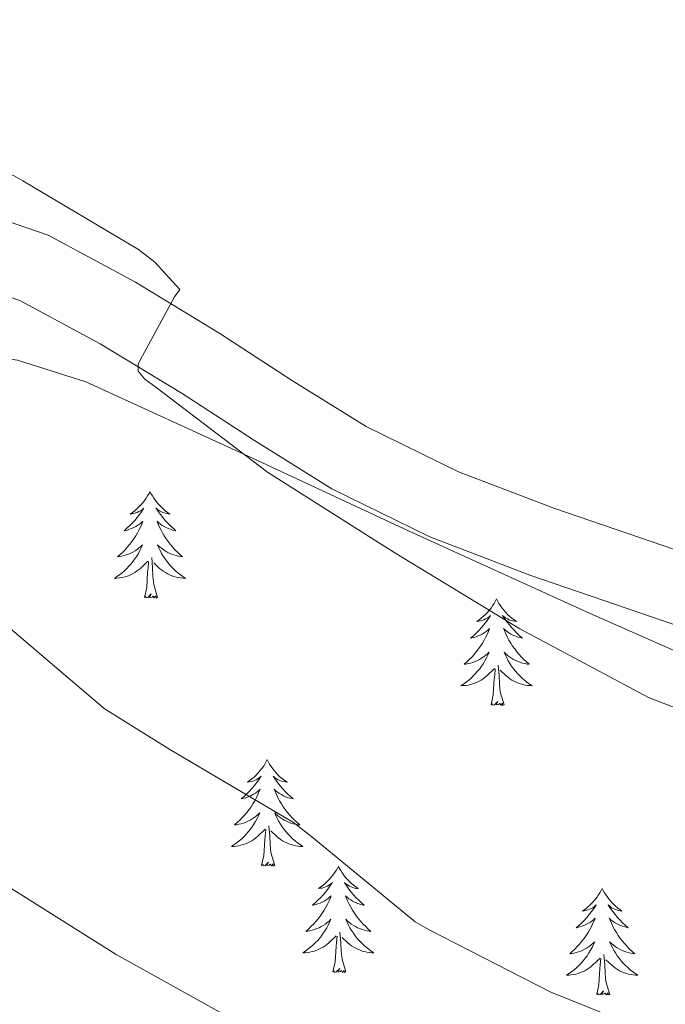
# Model space of a CAD drawing. Units: metres. Extents: x 576232 to 580721, y 4696068 to 4699089.
# Drawn here: x 577539 to 577611, y 4697809 to 4697919 of the extents above; entities that cross this region are included whole.
import ezdxf

# ---------------------------------------------------------------- set-up
doc = ezdxf.new("R2010")
doc.units = ezdxf.units.M
doc.header["$MEASUREMENT"] = 0
for name, color, linetype, lineweight in [('Level 21', 19, 'Continuous', 0), ('Level 35', 92, 'Continuous', 0), ('Level 36', 19, 'Continuous', 40), ('Level 5', 36, 'Continuous', 0), ('Level 54', 7, 'Continuous', 0)]:
    doc.layers.add(name, color=color, linetype=linetype, lineweight=lineweight)

msp = doc.modelspace()

# ---------------------------------------------------------------- linework, layer by layer
at = {"layer": 'Level 21', "color": 19, "linetype": 'Continuous', "lineweight": 0}
for points in [[(577706.18, 4697828.22, 417.26), (577676.96, 4697838.06, 417.15), (577647.74, 4697847.86, 417), (577623.26, 4697856.19, 416.75), (577598.78, 4697864.57, 416.49), (577588.09, 4697868.67, 416.43), (577577.79, 4697873.72, 416.36), (577569.54, 4697878.86, 416.3), (577561.41, 4697884.15, 416.24), (577551.98, 4697889.87, 416.09), (577542.21, 4697895.16, 415.85), (577537.41, 4697896.79, 415.6), (577532.42, 4697897.53, 415.34), (577527.33, 4697897.97, 415.28), (577522.24, 4697898.23, 415.21), (577512.32, 4697898.39, 414.84), (577502.4, 4697898.62, 414.32), (577486.37, 4697899.23, 413.26), (577470.34, 4697899.83, 412.2), (577465.02, 4697900.76, 412.08), (577459.71, 4697901.69, 411.95), (577456.81, 4697902.61, 411.88)], [(577703.49, 4697820.73, 417.26), (577674.43, 4697830.52, 417.15), (577645.2, 4697840.33, 417), (577620.69, 4697848.66, 416.75), (577596.07, 4697857.09, 416.49), (577584.91, 4697861.38, 416.43), (577573.93, 4697866.76, 416.36), (577565.27, 4697872.15, 416.3), (577557.18, 4697877.42, 416.24), (577548.02, 4697882.97, 416.09), (577539.02, 4697887.85, 415.85), (577535.54, 4697889.03, 415.6), (577531.49, 4697889.63, 415.34), (577526.78, 4697890.04, 415.28), (577521.97, 4697890.28, 415.21), (577512.16, 4697890.44, 414.84), (577502.16, 4697890.67, 414.32), (577486.07, 4697891.28, 413.26), (577470.04, 4697891.89, 412.2), (577466.7, 4697891.76, 411.5), (577463.36, 4697891.64, 410.8)]]:
    msp.add_polyline3d(points, dxfattribs=at)
at = {"layer": 'Level 35', "color": 92, "linetype": 'Continuous', "lineweight": 0, "ltscale": 0.5}
msp.add_polyline3d([(577490.18, 4697824.52, 403.23), (577490.72, 4697829.24, 404.18), (577491.9, 4697833.87, 405.19), (577494.53, 4697843.37, 407.48), (577497.54, 4697852.82, 409.54), (577501.47, 4697861.95, 410.19), (577506.05, 4697870.87, 410.37), (577507.76, 4697873.45, 410.6), (577512.02, 4697877.58, 411.07), (577524.84, 4697882.95, 411.65), (577530.64, 4697882.39, 412.74), (577538.77, 4697881.14, 413.11), (577546.43, 4697878.74, 413.45), (577564.5, 4697870.46, 414.25), (577582.59, 4697862.03, 414.92), (577602.82, 4697852.8, 415.08), (577623.17, 4697843.79, 415.11), (577634.47, 4697839.62, 415.31), (577651.86, 4697834.6, 415.69), (577669.18, 4697829.39, 415.88), (577689.38, 4697822.18, 415.88), (577709.38, 4697814.42, 415.88)], dxfattribs=at)
at = {"layer": 'Level 36', "color": 92, "linetype": 'Continuous', "lineweight": 0}
for points in [[(577553.59, 4697866.45, 0.01), (577553.48, 4697866.23, 0.01), (577553.33, 4697865.96, 0.01), (577553.16, 4697865.69, 0.01), (577552.98, 4697865.43, 0.01), (577552.78, 4697865.18, 0.01), (577552.58, 4697864.95, 0.01), (577552.36, 4697864.72, 0.01), (577552.13, 4697864.5, 0.01), (577551.89, 4697864.3, 0.01), (577551.64, 4697864.11, 0.01), (577551.38, 4697863.93, 0.01), (577551.58, 4697863.96, 0.01), (577551.78, 4697863.99, 0.01), (577551.98, 4697864.05, 0.01), (577552.17, 4697864.12, 0.01), (577552.36, 4697864.2, 0.01), (577552.54, 4697864.3, 0.01), (577552.72, 4697864.41, 0.01), (577552.92, 4697864.6, 0.01), (577552.88, 4697864.54, 0.01), (577552.65, 4697864.19, 0.01), (577552.41, 4697863.86, 0.01), (577552.15, 4697863.53, 0.01), (577551.88, 4697863.22, 0.01), (577551.6, 4697862.91, 0.01), (577551.31, 4697862.62, 0.01), (577551.01, 4697862.33, 0.01), (577550.7, 4697862.06, 0.01), (577550.82, 4697862.09, 0.01), (577551.06, 4697862.14, 0.01), (577551.31, 4697862.22, 0.01), (577551.54, 4697862.3, 0.01), (577551.77, 4697862.41, 0.01), (577552, 4697862.53, 0.01), (577552.21, 4697862.66, 0.01), (577552.42, 4697862.8, 0.01), (577552.62, 4697862.96, 0.01), (577552.8, 4697863.13, 0.01), (577552.72, 4697862.91, 0.01), (577552.56, 4697862.55, 0.01), (577552.39, 4697862.19, 0.01), (577552.2, 4697861.84, 0.01), (577552, 4697861.5, 0.01), (577551.79, 4697861.17, 0.01), (577551.56, 4697860.85, 0.01), (577551.33, 4697860.54, 0.01), (577551.08, 4697860.24, 0.01), (577550.81, 4697859.94, 0.01), (577550.54, 4697859.66, 0.01), (577550.25, 4697859.39, 0.01), (577549.95, 4697859.14, 0.01), (577550.15, 4697859.16, 0.01), (577550.42, 4697859.21, 0.01), (577550.68, 4697859.27, 0.01), (577550.94, 4697859.35, 0.01), (577551.19, 4697859.44, 0.01), (577551.44, 4697859.55, 0.01), (577551.68, 4697859.68, 0.01), (577551.92, 4697859.81, 0.01), (577552.14, 4697859.96, 0.01), (577552.36, 4697860.13, 0.01), (577552.56, 4697860.3, 0.01), (577552.76, 4697860.49, 0.01), (577552.62, 4697860.16, 0.01)], [(577553.59, 4697866.45, 0.01), (577553.7, 4697866.23, 0.01), (577553.86, 4697865.96, 0.01), (577554.03, 4697865.69, 0.01), (577554.21, 4697865.43, 0.01), (577554.4, 4697865.18, 0.01), (577554.61, 4697864.95, 0.01), (577554.83, 4697864.72, 0.01), (577555.06, 4697864.5, 0.01), (577555.3, 4697864.3, 0.01), (577555.55, 4697864.11, 0.01), (577555.81, 4697863.93, 0.01), (577555.61, 4697863.96, 0.01), (577555.41, 4697863.99, 0.01), (577555.21, 4697864.05, 0.01), (577555.01, 4697864.12, 0.01), (577554.82, 4697864.2, 0.01), (577554.64, 4697864.3, 0.01), (577554.47, 4697864.41, 0.01), (577554.26, 4697864.6, 0.01), (577554.31, 4697864.54, 0.01), (577554.54, 4697864.19, 0.01), (577554.78, 4697863.86, 0.01), (577555.04, 4697863.53, 0.01), (577555.3, 4697863.22, 0.01), (577555.58, 4697862.91, 0.01), (577555.88, 4697862.62, 0.01), (577556.18, 4697862.33, 0.01), (577556.49, 4697862.06, 0.01), (577556.37, 4697862.09, 0.01), (577556.12, 4697862.14, 0.01), (577555.88, 4697862.22, 0.01), (577555.64, 4697862.3, 0.01), (577555.41, 4697862.41, 0.01), (577555.19, 4697862.53, 0.01), (577554.97, 4697862.66, 0.01), (577554.77, 4697862.8, 0.01), (577554.57, 4697862.96, 0.01), (577554.38, 4697863.13, 0.01), (577554.47, 4697862.91, 0.01), (577554.63, 4697862.55, 0.01), (577554.8, 4697862.19, 0.01), (577554.98, 4697861.84, 0.01), (577555.18, 4697861.5, 0.01), (577555.39, 4697861.17, 0.01), (577555.62, 4697860.85, 0.01), (577555.86, 4697860.54, 0.01), (577556.11, 4697860.24, 0.01), (577556.38, 4697859.94, 0.01), (577556.65, 4697859.66, 0.01), (577556.94, 4697859.39, 0.01), (577557.23, 4697859.14, 0.01), (577557.04, 4697859.16, 0.01), (577556.77, 4697859.21, 0.01), (577556.51, 4697859.27, 0.01), (577556.25, 4697859.35, 0.01), (577555.99, 4697859.44, 0.01), (577555.75, 4697859.55, 0.01), (577555.5, 4697859.68, 0.01), (577555.27, 4697859.81, 0.01), (577555.05, 4697859.96, 0.01), (577554.83, 4697860.13, 0.01), (577554.62, 4697860.3, 0.01), (577554.43, 4697860.49, 0.01), (577554.57, 4697860.16, 0.01)], [(577552.62, 4697860.16, 0.01), (577552.46, 4697859.84, 0.01), (577552.29, 4697859.53, 0.01), (577552.11, 4697859.22, 0.01), (577551.91, 4697858.93, 0.01), (577551.7, 4697858.64, 0.01), (577551.48, 4697858.36, 0.01), (577551.24, 4697858.09, 0.01), (577551, 4697857.84, 0.01), (577550.74, 4697857.59, 0.01), (577550.47, 4697857.36, 0.01), (577550.19, 4697857.13, 0.01), (577549.9, 4697856.92, 0.01), (577549.61, 4697856.73, 0.01), (577549.88, 4697856.74, 0.01), (577550.14, 4697856.77, 0.01), (577550.4, 4697856.81, 0.01), (577550.66, 4697856.87, 0.01), (577550.92, 4697856.94, 0.01), (577551.17, 4697857.02, 0.01), (577551.41, 4697857.13, 0.01), (577551.65, 4697857.24, 0.01), (577551.88, 4697857.38, 0.01), (577552.1, 4697857.52, 0.01), (577552.31, 4697857.68, 0.01), (577552.52, 4697857.85, 0.01), (577553.36, 4697858.65, 0.01)], [(577554.57, 4697860.16, 0.01), (577554.72, 4697859.84, 0.01), (577554.89, 4697859.53, 0.01), (577555.08, 4697859.22, 0.01), (577555.27, 4697858.93, 0.01), (577555.48, 4697858.64, 0.01), (577555.71, 4697858.36, 0.01), (577555.94, 4697858.09, 0.01), (577556.19, 4697857.84, 0.01), (577556.45, 4697857.59, 0.01), (577556.72, 4697857.36, 0.01), (577556.99, 4697857.13, 0.01), (577557.28, 4697856.92, 0.01), (577557.57, 4697856.73, 0.01), (577557.31, 4697856.74, 0.01), (577557.04, 4697856.77, 0.01), (577556.78, 4697856.81, 0.01), (577556.52, 4697856.87, 0.01), (577556.27, 4697856.94, 0.01), (577556.02, 4697857.02, 0.01), (577555.78, 4697857.13, 0.01), (577555.54, 4697857.24, 0.01), (577555.31, 4697857.38, 0.01), (577555.08, 4697857.52, 0.01), (577554.87, 4697857.68, 0.01), (577554.67, 4697857.85, 0.01), (577554.01, 4697858.47, 0.01)], [(577554.44, 4697854.6, 0.01), (577554.02, 4697856.04, 0.01), (577553.92, 4697856.94, 0.01), (577553.88, 4697857.89, 0.01), (577553.78, 4697859.06, 0.01)], [(577552.97, 4697854.6, 0.01), (577553.22, 4697855.72, 0.01), (577553.33, 4697857.46, 0.01), (577553.38, 4697857.89, 0.01), (577553.44, 4697858.61, 0.01)], [(577554.44, 4697854.6, 0.01), (577554.27, 4697854.53, 0.01), (577554.25, 4697854.77, 0.01), (577554.06, 4697854.55, 0.01), (577553.94, 4697854.75, 0.01), (577553.82, 4697854.64, 0.01), (577553.55, 4697854.59, 0.01), (577553.74, 4697854.98, 0.01), (577553.36, 4697854.6, 0.01), (577553.17, 4697854.55, 0.01), (577553.13, 4697854.71, 0.01), (577552.97, 4697854.6, 0.01)], [(577592.36, 4697854.42, 0.01), (577592.25, 4697854.2, 0.01), (577592.09, 4697853.93, 0.01), (577591.92, 4697853.66, 0.01), (577591.74, 4697853.41, 0.01), (577591.55, 4697853.16, 0.01), (577591.34, 4697852.92, 0.01), (577591.12, 4697852.7, 0.01), (577590.89, 4697852.48, 0.01), (577590.65, 4697852.28, 0.01), (577590.4, 4697852.08, 0.01), (577590.14, 4697851.91, 0.01), (577590.34, 4697851.93, 0.01), (577590.54, 4697851.97, 0.01), (577590.74, 4697852.02, 0.01), (577590.94, 4697852.09, 0.01), (577591.13, 4697852.18, 0.01), (577591.31, 4697852.28, 0.01), (577591.48, 4697852.39, 0.01), (577591.69, 4697852.58, 0.01), (577591.65, 4697852.51, 0.01), (577591.42, 4697852.17, 0.01), (577591.17, 4697851.83, 0.01), (577590.92, 4697851.51, 0.01), (577590.65, 4697851.19, 0.01), (577590.37, 4697850.89, 0.01), (577590.08, 4697850.59, 0.01), (577589.77, 4697850.31, 0.01), (577589.46, 4697850.04, 0.01), (577589.58, 4697850.06, 0.01), (577589.83, 4697850.12, 0.01), (577590.07, 4697850.19, 0.01), (577590.31, 4697850.28, 0.01), (577590.54, 4697850.38, 0.01), (577590.76, 4697850.5, 0.01), (577590.98, 4697850.63, 0.01), (577591.19, 4697850.78, 0.01), (577591.38, 4697850.93, 0.01), (577591.57, 4697851.1, 0.01), (577591.48, 4697850.88, 0.01), (577591.33, 4697850.52, 0.01), (577591.16, 4697850.17, 0.01), (577590.97, 4697849.82, 0.01), (577590.77, 4697849.48, 0.01), (577590.56, 4697849.15, 0.01), (577590.33, 4697848.83, 0.01), (577590.09, 4697848.52, 0.01), (577589.84, 4697848.21, 0.01), (577589.58, 4697847.92, 0.01), (577589.3, 4697847.64, 0.01), (577589.02, 4697847.37, 0.01), (577588.72, 4697847.11, 0.01), (577588.91, 4697847.14, 0.01), (577589.18, 4697847.18, 0.01), (577589.44, 4697847.25, 0.01), (577589.7, 4697847.32, 0.01), (577589.96, 4697847.42, 0.01), (577590.21, 4697847.53, 0.01), (577590.45, 4697847.65, 0.01), (577590.68, 4697847.79, 0.01), (577590.91, 4697847.94, 0.01), (577591.12, 4697848.1, 0.01), (577591.33, 4697848.28, 0.01), (577591.52, 4697848.47, 0.01), (577591.38, 4697848.14, 0.01)], [(577592.36, 4697854.42, 0.01), (577592.47, 4697854.2, 0.01), (577592.62, 4697853.93, 0.01), (577592.79, 4697853.66, 0.01), (577592.98, 4697853.41, 0.01), (577593.17, 4697853.16, 0.01), (577593.38, 4697852.92, 0.01), (577593.6, 4697852.7, 0.01), (577593.82, 4697852.48, 0.01), (577594.06, 4697852.28, 0.01), (577594.32, 4697852.08, 0.01), (577594.58, 4697851.91, 0.01), (577594.38, 4697851.93, 0.01), (577594.17, 4697851.97, 0.01), (577593.98, 4697852.02, 0.01), (577593.78, 4697852.09, 0.01), (577593.59, 4697852.18, 0.01), (577593.41, 4697852.28, 0.01), (577593.24, 4697852.39, 0.01), (577593.03, 4697852.58, 0.01), (577593.07, 4697852.51, 0.01), (577593.3, 4697852.17, 0.01), (577593.54, 4697851.83, 0.01), (577593.8, 4697851.51, 0.01), (577594.07, 4697851.19, 0.01), (577594.35, 4697850.89, 0.01), (577594.64, 4697850.59, 0.01), (577594.94, 4697850.31, 0.01), (577595.26, 4697850.04, 0.01), (577595.13, 4697850.06, 0.01), (577594.89, 4697850.12, 0.01), (577594.64, 4697850.19, 0.01), (577594.41, 4697850.28, 0.01), (577594.18, 4697850.38, 0.01), (577593.96, 4697850.5, 0.01), (577593.74, 4697850.63, 0.01), (577593.53, 4697850.78, 0.01), (577593.34, 4697850.93, 0.01), (577593.15, 4697851.1, 0.01), (577593.24, 4697850.88, 0.01), (577593.39, 4697850.52, 0.01), (577593.56, 4697850.17, 0.01), (577593.75, 4697849.82, 0.01), (577593.95, 4697849.48, 0.01), (577594.16, 4697849.15, 0.01), (577594.39, 4697848.83, 0.01), (577594.63, 4697848.52, 0.01), (577594.88, 4697848.21, 0.01), (577595.14, 4697847.92, 0.01), (577595.42, 4697847.64, 0.01), (577595.7, 4697847.37, 0.01), (577596, 4697847.11, 0.01), (577595.8, 4697847.14, 0.01), (577595.54, 4697847.18, 0.01), (577595.27, 4697847.25, 0.01), (577595.02, 4697847.32, 0.01), (577594.76, 4697847.42, 0.01), (577594.51, 4697847.53, 0.01), (577594.27, 4697847.65, 0.01), (577594.04, 4697847.79, 0.01), (577593.81, 4697847.94, 0.01), (577593.6, 4697848.1, 0.01), (577593.39, 4697848.28, 0.01), (577593.2, 4697848.47, 0.01), (577593.34, 4697848.14, 0.01)], [(577591.38, 4697848.14, 0.01), (577591.23, 4697847.82, 0.01), (577591.06, 4697847.5, 0.01), (577590.88, 4697847.2, 0.01), (577590.68, 4697846.9, 0.01), (577590.47, 4697846.61, 0.01), (577590.24, 4697846.34, 0.01), (577590.01, 4697846.07, 0.01), (577589.76, 4697845.81, 0.01), (577589.51, 4697845.56, 0.01), (577589.24, 4697845.33, 0.01), (577588.96, 4697845.11, 0.01), (577588.67, 4697844.9, 0.01), (577588.38, 4697844.71, 0.01), (577588.64, 4697844.72, 0.01), (577588.91, 4697844.74, 0.01), (577589.17, 4697844.78, 0.01), (577589.43, 4697844.84, 0.01), (577589.68, 4697844.91, 0.01), (577589.93, 4697845, 0.01), (577590.18, 4697845.1, 0.01), (577590.42, 4697845.22, 0.01), (577590.64, 4697845.35, 0.01), (577590.87, 4697845.5, 0.01), (577591.08, 4697845.65, 0.01), (577591.28, 4697845.82, 0.01), (577592.13, 4697846.62, 0.01)], [(577593.34, 4697848.14, 0.01), (577593.49, 4697847.82, 0.01), (577593.66, 4697847.5, 0.01), (577593.84, 4697847.2, 0.01), (577594.04, 4697846.9, 0.01), (577594.25, 4697846.61, 0.01), (577594.47, 4697846.34, 0.01), (577594.71, 4697846.07, 0.01), (577594.95, 4697845.81, 0.01), (577595.21, 4697845.56, 0.01), (577595.48, 4697845.33, 0.01), (577595.76, 4697845.11, 0.01), (577596.05, 4697844.9, 0.01), (577596.34, 4697844.71, 0.01), (577596.07, 4697844.72, 0.01), (577595.81, 4697844.74, 0.01), (577595.55, 4697844.78, 0.01), (577595.29, 4697844.84, 0.01), (577595.04, 4697844.91, 0.01), (577594.78, 4697845, 0.01), (577594.54, 4697845.1, 0.01), (577594.3, 4697845.22, 0.01), (577594.07, 4697845.35, 0.01), (577593.85, 4697845.5, 0.01), (577593.64, 4697845.65, 0.01), (577593.44, 4697845.82, 0.01), (577592.78, 4697846.44, 0.01)], [(577593.21, 4697842.57, 0.01), (577592.78, 4697844.01, 0.01), (577592.69, 4697844.92, 0.01), (577592.64, 4697845.87, 0.01), (577592.54, 4697847.03, 0.01)], [(577591.74, 4697842.57, 0.01), (577591.98, 4697843.69, 0.01), (577592.1, 4697845.43, 0.01), (577592.15, 4697845.87, 0.01), (577592.21, 4697846.59, 0.01)], [(577593.21, 4697842.57, 0.01), (577593.04, 4697842.5, 0.01), (577593.02, 4697842.74, 0.01), (577592.83, 4697842.52, 0.01), (577592.71, 4697842.72, 0.01), (577592.58, 4697842.62, 0.01), (577592.32, 4697842.56, 0.01), (577592.51, 4697842.96, 0.01), (577592.13, 4697842.58, 0.01), (577591.94, 4697842.52, 0.01), (577591.9, 4697842.68, 0.01), (577591.74, 4697842.57, 0.01)], [(577566.7, 4697836.44, 0.01), (577566.59, 4697836.22, 0.01), (577566.44, 4697835.94, 0.01), (577566.27, 4697835.68, 0.01), (577566.08, 4697835.42, 0.01), (577565.89, 4697835.17, 0.01), (577565.68, 4697834.94, 0.01), (577565.46, 4697834.71, 0.01), (577565.24, 4697834.49, 0.01), (577565, 4697834.29, 0.01), (577564.74, 4697834.1, 0.01), (577564.48, 4697833.92, 0.01), (577564.68, 4697833.94, 0.01), (577564.89, 4697833.98, 0.01), (577565.08, 4697834.04, 0.01), (577565.28, 4697834.11, 0.01), (577565.47, 4697834.19, 0.01), (577565.65, 4697834.29, 0.01), (577565.82, 4697834.4, 0.01), (577566.03, 4697834.59, 0.01), (577565.99, 4697834.53, 0.01), (577565.76, 4697834.18, 0.01), (577565.52, 4697833.85, 0.01), (577565.26, 4697833.52, 0.01), (577564.99, 4697833.2, 0.01), (577564.71, 4697832.9, 0.01), (577564.42, 4697832.61, 0.01), (577564.12, 4697832.32, 0.01), (577563.8, 4697832.05, 0.01), (577563.93, 4697832.08, 0.01), (577564.17, 4697832.13, 0.01), (577564.42, 4697832.21, 0.01), (577564.65, 4697832.3, 0.01), (577564.88, 4697832.4, 0.01), (577565.1, 4697832.52, 0.01), (577565.32, 4697832.65, 0.01), (577565.53, 4697832.79, 0.01), (577565.72, 4697832.95, 0.01), (577565.91, 4697833.12, 0.01), (577565.82, 4697832.9, 0.01), (577565.67, 4697832.54, 0.01), (577565.5, 4697832.18, 0.01), (577565.31, 4697831.84, 0.01), (577565.11, 4697831.5, 0.01), (577564.9, 4697831.16, 0.01), (577564.67, 4697830.84, 0.01), (577564.43, 4697830.53, 0.01), (577564.18, 4697830.23, 0.01), (577563.92, 4697829.94, 0.01), (577563.64, 4697829.65, 0.01), (577563.36, 4697829.38, 0.01), (577563.06, 4697829.13, 0.01), (577563.26, 4697829.15, 0.01), (577563.52, 4697829.2, 0.01), (577563.79, 4697829.26, 0.01), (577564.04, 4697829.34, 0.01), (577564.3, 4697829.43, 0.01), (577564.55, 4697829.54, 0.01), (577564.79, 4697829.66, 0.01), (577565.02, 4697829.8, 0.01), (577565.25, 4697829.95, 0.01), (577565.46, 4697830.12, 0.01), (577565.67, 4697830.29, 0.01), (577565.86, 4697830.48, 0.01), (577565.72, 4697830.15, 0.01)], [(577566.7, 4697836.44, 0.01), (577566.81, 4697836.22, 0.01), (577566.97, 4697835.94, 0.01), (577567.14, 4697835.68, 0.01), (577567.32, 4697835.42, 0.01), (577567.51, 4697835.17, 0.01), (577567.72, 4697834.94, 0.01), (577567.94, 4697834.71, 0.01), (577568.17, 4697834.49, 0.01), (577568.41, 4697834.29, 0.01), (577568.66, 4697834.1, 0.01), (577568.92, 4697833.92, 0.01), (577568.72, 4697833.94, 0.01), (577568.52, 4697833.98, 0.01), (577568.32, 4697834.04, 0.01), (577568.12, 4697834.11, 0.01), (577567.93, 4697834.19, 0.01), (577567.75, 4697834.29, 0.01), (577567.58, 4697834.4, 0.01), (577567.37, 4697834.59, 0.01), (577567.41, 4697834.53, 0.01), (577567.64, 4697834.18, 0.01), (577567.89, 4697833.85, 0.01), (577568.14, 4697833.52, 0.01), (577568.41, 4697833.2, 0.01), (577568.69, 4697832.9, 0.01), (577568.98, 4697832.61, 0.01), (577569.29, 4697832.32, 0.01), (577569.6, 4697832.05, 0.01), (577569.48, 4697832.08, 0.01), (577569.23, 4697832.13, 0.01), (577568.99, 4697832.21, 0.01), (577568.75, 4697832.29, 0.01), (577568.52, 4697832.4, 0.01), (577568.3, 4697832.52, 0.01), (577568.08, 4697832.65, 0.01), (577567.87, 4697832.79, 0.01), (577567.68, 4697832.95, 0.01), (577567.49, 4697833.12, 0.01), (577567.58, 4697832.9, 0.01), (577567.73, 4697832.54, 0.01), (577567.9, 4697832.18, 0.01), (577568.09, 4697831.83, 0.01), (577568.29, 4697831.49, 0.01), (577568.5, 4697831.16, 0.01), (577568.73, 4697830.84, 0.01), (577568.97, 4697830.53, 0.01), (577569.22, 4697830.23, 0.01), (577569.48, 4697829.93, 0.01), (577569.76, 4697829.65, 0.01), (577570.04, 4697829.38, 0.01), (577570.34, 4697829.12, 0.01), (577570.15, 4697829.15, 0.01), (577569.88, 4697829.2, 0.01), (577569.62, 4697829.26, 0.01), (577569.36, 4697829.34, 0.01), (577569.1, 4697829.43, 0.01), (577568.85, 4697829.54, 0.01), (577568.61, 4697829.66, 0.01), (577568.38, 4697829.8, 0.01), (577568.15, 4697829.95, 0.01), (577567.94, 4697830.12, 0.01), (577567.73, 4697830.29, 0.01), (577567.54, 4697830.48, 0.01), (577567.68, 4697830.15, 0.01)], [(577565.72, 4697830.15, 0.01), (577565.57, 4697829.83, 0.01), (577565.4, 4697829.52, 0.01), (577565.22, 4697829.21, 0.01), (577565.02, 4697828.92, 0.01), (577564.81, 4697828.63, 0.01), (577564.59, 4697828.35, 0.01), (577564.35, 4697828.08, 0.01), (577564.11, 4697827.82, 0.01), (577563.85, 4697827.58, 0.01), (577563.58, 4697827.35, 0.01), (577563.3, 4697827.12, 0.01), (577563.01, 4697826.92, 0.01), (577562.72, 4697826.72, 0.01), (577562.99, 4697826.73, 0.01), (577563.25, 4697826.76, 0.01), (577563.51, 4697826.8, 0.01), (577563.77, 4697826.86, 0.01), (577564.02, 4697826.93, 0.01), (577564.28, 4697827.02, 0.01), (577564.52, 4697827.12, 0.01), (577564.76, 4697827.23, 0.01), (577564.99, 4697827.36, 0.01), (577565.21, 4697827.51, 0.01), (577565.42, 4697827.67, 0.01), (577565.62, 4697827.84, 0.01), (577566.47, 4697828.64, 0.01)], [(577567.68, 4697830.15, 0.01), (577567.83, 4697829.83, 0.01), (577568, 4697829.52, 0.01), (577568.18, 4697829.21, 0.01), (577568.38, 4697828.92, 0.01), (577568.59, 4697828.63, 0.01), (577568.82, 4697828.35, 0.01), (577569.05, 4697828.08, 0.01), (577569.3, 4697827.82, 0.01), (577569.55, 4697827.58, 0.01), (577569.82, 4697827.35, 0.01), (577570.1, 4697827.12, 0.01), (577570.39, 4697826.92, 0.01), (577570.68, 4697826.72, 0.01), (577570.42, 4697826.73, 0.01), (577570.15, 4697826.76, 0.01), (577569.89, 4697826.8, 0.01), (577569.63, 4697826.86, 0.01), (577569.38, 4697826.93, 0.01), (577569.13, 4697827.02, 0.01), (577568.88, 4697827.12, 0.01), (577568.64, 4697827.23, 0.01), (577568.42, 4697827.36, 0.01), (577568.19, 4697827.51, 0.01), (577567.98, 4697827.67, 0.01), (577567.78, 4697827.84, 0.01), (577567.12, 4697828.46, 0.01)], [(577566.08, 4697824.59, 0.01), (577566.33, 4697825.71, 0.01), (577566.44, 4697827.45, 0.01), (577566.49, 4697827.88, 0.01), (577566.55, 4697828.6, 0.01)], [(577567.55, 4697824.59, 0.01), (577567.12, 4697826.03, 0.01), (577567.03, 4697826.93, 0.01), (577566.99, 4697827.88, 0.01), (577566.88, 4697829.04, 0.01)], [(577567.55, 4697824.59, 0.01), (577567.38, 4697824.52, 0.01), (577567.36, 4697824.76, 0.01), (577567.17, 4697824.54, 0.01), (577567.05, 4697824.74, 0.01), (577566.93, 4697824.63, 0.01), (577566.66, 4697824.58, 0.01), (577566.85, 4697824.97, 0.01), (577566.47, 4697824.59, 0.01), (577566.28, 4697824.54, 0.01), (577566.24, 4697824.7, 0.01), (577566.08, 4697824.59, 0.01)], [(577574.66, 4697824.52, 0.01), (577574.55, 4697824.3, 0.01), (577574.4, 4697824.02, 0.01), (577574.23, 4697823.76, 0.01), (577574.04, 4697823.5, 0.01), (577573.85, 4697823.26, 0.01), (577573.64, 4697823.02, 0.01), (577573.42, 4697822.79, 0.01), (577573.2, 4697822.58, 0.01), (577572.96, 4697822.37, 0.01), (577572.7, 4697822.18, 0.01), (577572.44, 4697822, 0.01), (577572.64, 4697822.03, 0.01), (577572.85, 4697822.06, 0.01), (577573.04, 4697822.12, 0.01), (577573.24, 4697822.19, 0.01), (577573.43, 4697822.27, 0.01), (577573.61, 4697822.37, 0.01), (577573.78, 4697822.48, 0.01), (577573.99, 4697822.68, 0.01), (577573.95, 4697822.61, 0.01), (577573.72, 4697822.26, 0.01), (577573.48, 4697821.93, 0.01), (577573.22, 4697821.6, 0.01), (577572.95, 4697821.29, 0.01), (577572.67, 4697820.98, 0.01), (577572.38, 4697820.69, 0.01), (577572.08, 4697820.4, 0.01), (577571.76, 4697820.13, 0.01), (577571.89, 4697820.16, 0.01), (577572.13, 4697820.22, 0.01), (577572.38, 4697820.29, 0.01), (577572.61, 4697820.38, 0.01), (577572.84, 4697820.48, 0.01), (577573.06, 4697820.6, 0.01), (577573.28, 4697820.73, 0.01), (577573.49, 4697820.87, 0.01), (577573.68, 4697821.03, 0.01), (577573.87, 4697821.2, 0.01), (577573.78, 4697820.98, 0.01), (577573.63, 4697820.62, 0.01), (577573.46, 4697820.26, 0.01), (577573.27, 4697819.92, 0.01), (577573.07, 4697819.58, 0.01), (577572.86, 4697819.24, 0.01), (577572.63, 4697818.92, 0.01), (577572.39, 4697818.61, 0.01), (577572.14, 4697818.31, 0.01), (577571.88, 4697818.02, 0.01), (577571.6, 4697817.74, 0.01), (577571.32, 4697817.46, 0.01), (577571.02, 4697817.21, 0.01), (577571.22, 4697817.23, 0.01), (577571.48, 4697817.28, 0.01), (577571.75, 4697817.34, 0.01), (577572, 4697817.42, 0.01), (577572.26, 4697817.52, 0.01), (577572.51, 4697817.62, 0.01), (577572.75, 4697817.75, 0.01), (577572.98, 4697817.88, 0.01), (577573.21, 4697818.03, 0.01), (577573.42, 4697818.2, 0.01), (577573.63, 4697818.37, 0.01), (577573.82, 4697818.56, 0.01), (577573.68, 4697818.24, 0.01)], [(577574.66, 4697824.52, 0.01), (577574.77, 4697824.3, 0.01), (577574.93, 4697824.02, 0.01), (577575.1, 4697823.76, 0.01), (577575.28, 4697823.5, 0.01), (577575.47, 4697823.25, 0.01), (577575.68, 4697823.02, 0.01), (577575.9, 4697822.79, 0.01), (577576.13, 4697822.57, 0.01), (577576.37, 4697822.37, 0.01), (577576.62, 4697822.18, 0.01), (577576.88, 4697822, 0.01), (577576.68, 4697822.02, 0.01), (577576.48, 4697822.06, 0.01), (577576.28, 4697822.12, 0.01), (577576.08, 4697822.19, 0.01), (577575.89, 4697822.27, 0.01), (577575.71, 4697822.37, 0.01), (577575.54, 4697822.48, 0.01), (577575.33, 4697822.67, 0.01), (577575.37, 4697822.61, 0.01), (577575.6, 4697822.26, 0.01), (577575.85, 4697821.93, 0.01), (577576.1, 4697821.6, 0.01), (577576.37, 4697821.29, 0.01), (577576.65, 4697820.98, 0.01), (577576.94, 4697820.69, 0.01), (577577.25, 4697820.4, 0.01), (577577.56, 4697820.13, 0.01), (577577.44, 4697820.16, 0.01), (577577.19, 4697820.22, 0.01), (577576.95, 4697820.29, 0.01), (577576.71, 4697820.38, 0.01), (577576.48, 4697820.48, 0.01), (577576.26, 4697820.6, 0.01), (577576.04, 4697820.73, 0.01), (577575.83, 4697820.87, 0.01), (577575.64, 4697821.03, 0.01), (577575.45, 4697821.2, 0.01), (577575.54, 4697820.98, 0.01), (577575.69, 4697820.62, 0.01), (577575.86, 4697820.26, 0.01), (577576.05, 4697819.92, 0.01), (577576.25, 4697819.58, 0.01), (577576.46, 4697819.24, 0.01), (577576.69, 4697818.92, 0.01), (577576.93, 4697818.61, 0.01), (577577.18, 4697818.31, 0.01), (577577.44, 4697818.02, 0.01), (577577.72, 4697817.74, 0.01), (577578, 4697817.46, 0.01), (577578.3, 4697817.21, 0.01), (577578.11, 4697817.23, 0.01), (577577.84, 4697817.28, 0.01), (577577.58, 4697817.34, 0.01), (577577.32, 4697817.42, 0.01), (577577.06, 4697817.52, 0.01), (577576.81, 4697817.62, 0.01), (577576.57, 4697817.75, 0.01), (577576.34, 4697817.88, 0.01), (577576.11, 4697818.03, 0.01), (577575.9, 4697818.2, 0.01), (577575.69, 4697818.37, 0.01), (577575.5, 4697818.56, 0.01), (577575.64, 4697818.24, 0.01)], [(577604.18, 4697822.01, 0.01), (577604.06, 4697821.79, 0.01), (577603.91, 4697821.52, 0.01), (577603.74, 4697821.25, 0.01), (577603.56, 4697820.99, 0.01), (577603.37, 4697820.75, 0.01), (577603.16, 4697820.51, 0.01), (577602.94, 4697820.28, 0.01), (577602.71, 4697820.07, 0.01), (577602.47, 4697819.86, 0.01), (577602.22, 4697819.67, 0.01), (577601.96, 4697819.49, 0.01), (577602.16, 4697819.52, 0.01), (577602.36, 4697819.56, 0.01), (577602.56, 4697819.61, 0.01), (577602.76, 4697819.68, 0.01), (577602.94, 4697819.76, 0.01), (577603.12, 4697819.86, 0.01), (577603.3, 4697819.98, 0.01), (577603.5, 4697820.17, 0.01), (577603.46, 4697820.1, 0.01), (577603.23, 4697819.76, 0.01), (577602.99, 4697819.42, 0.01), (577602.73, 4697819.09, 0.01), (577602.47, 4697818.78, 0.01), (577602.19, 4697818.47, 0.01), (577601.89, 4697818.18, 0.01), (577601.59, 4697817.9, 0.01), (577601.28, 4697817.62, 0.01), (577601.4, 4697817.65, 0.01), (577601.65, 4697817.71, 0.01), (577601.89, 4697817.78, 0.01), (577602.13, 4697817.87, 0.01), (577602.36, 4697817.97, 0.01), (577602.58, 4697818.09, 0.01), (577602.8, 4697818.22, 0.01), (577603, 4697818.36, 0.01), (577603.2, 4697818.52, 0.01), (577603.39, 4697818.69, 0.01), (577603.3, 4697818.47, 0.01), (577603.14, 4697818.11, 0.01), (577602.97, 4697817.75, 0.01), (577602.79, 4697817.41, 0.01), (577602.59, 4697817.07, 0.01), (577602.38, 4697816.74, 0.01), (577602.15, 4697816.41, 0.01), (577601.91, 4697816.1, 0.01), (577601.66, 4697815.8, 0.01), (577601.39, 4697815.51, 0.01), (577601.12, 4697815.23, 0.01), (577600.83, 4697814.96, 0.01), (577600.54, 4697814.7, 0.01), (577600.73, 4697814.72, 0.01), (577601, 4697814.77, 0.01), (577601.26, 4697814.83, 0.01), (577601.52, 4697814.91, 0.01), (577601.78, 4697815.01, 0.01), (577602.02, 4697815.11, 0.01), (577602.26, 4697815.24, 0.01), (577602.5, 4697815.38, 0.01), (577602.72, 4697815.52, 0.01), (577602.94, 4697815.69, 0.01), (577603.14, 4697815.86, 0.01), (577603.34, 4697816.05, 0.01), (577603.2, 4697815.73, 0.01)], [(577604.18, 4697822.01, 0.01), (577604.29, 4697821.79, 0.01), (577604.44, 4697821.52, 0.01), (577604.61, 4697821.25, 0.01), (577604.79, 4697820.99, 0.01), (577604.99, 4697820.75, 0.01), (577605.19, 4697820.51, 0.01), (577605.41, 4697820.28, 0.01), (577605.64, 4697820.07, 0.01), (577605.88, 4697819.86, 0.01), (577606.13, 4697819.67, 0.01), (577606.39, 4697819.49, 0.01), (577606.19, 4697819.52, 0.01), (577605.99, 4697819.56, 0.01), (577605.79, 4697819.61, 0.01), (577605.6, 4697819.68, 0.01), (577605.41, 4697819.76, 0.01), (577605.23, 4697819.86, 0.01), (577605.05, 4697819.98, 0.01), (577604.85, 4697820.17, 0.01), (577604.89, 4697820.1, 0.01), (577605.12, 4697819.76, 0.01), (577605.36, 4697819.42, 0.01), (577605.62, 4697819.09, 0.01), (577605.89, 4697818.78, 0.01), (577606.17, 4697818.47, 0.01), (577606.46, 4697818.18, 0.01), (577606.76, 4697817.9, 0.01), (577607.07, 4697817.62, 0.01), (577606.95, 4697817.65, 0.01), (577606.7, 4697817.71, 0.01), (577606.46, 4697817.78, 0.01), (577606.23, 4697817.87, 0.01), (577606, 4697817.97, 0.01), (577605.77, 4697818.09, 0.01), (577605.56, 4697818.22, 0.01), (577605.35, 4697818.36, 0.01), (577605.15, 4697818.52, 0.01), (577604.96, 4697818.69, 0.01), (577605.05, 4697818.47, 0.01), (577605.21, 4697818.11, 0.01), (577605.38, 4697817.75, 0.01), (577605.56, 4697817.41, 0.01), (577605.76, 4697817.07, 0.01), (577605.98, 4697816.74, 0.01), (577606.2, 4697816.41, 0.01), (577606.44, 4697816.1, 0.01), (577606.69, 4697815.8, 0.01), (577606.96, 4697815.51, 0.01), (577607.23, 4697815.23, 0.01), (577607.52, 4697814.96, 0.01), (577607.82, 4697814.7, 0.01), (577607.62, 4697814.72, 0.01), (577607.35, 4697814.77, 0.01), (577607.09, 4697814.83, 0.01), (577606.83, 4697814.91, 0.01), (577606.58, 4697815.01, 0.01), (577606.33, 4697815.11, 0.01), (577606.09, 4697815.24, 0.01), (577605.85, 4697815.38, 0.01), (577605.63, 4697815.52, 0.01), (577605.41, 4697815.69, 0.01), (577605.21, 4697815.86, 0.01), (577605.01, 4697816.05, 0.01), (577605.15, 4697815.73, 0.01)], [(577573.68, 4697818.24, 0.01), (577573.53, 4697817.91, 0.01), (577573.36, 4697817.6, 0.01), (577573.18, 4697817.3, 0.01), (577572.98, 4697817, 0.01), (577572.77, 4697816.71, 0.01), (577572.55, 4697816.43, 0.01), (577572.31, 4697816.16, 0.01), (577572.07, 4697815.91, 0.01), (577571.81, 4697815.66, 0.01), (577571.54, 4697815.43, 0.01), (577571.26, 4697815.2, 0.01), (577570.97, 4697815, 0.01), (577570.68, 4697814.8, 0.01), (577570.95, 4697814.81, 0.01), (577571.21, 4697814.84, 0.01), (577571.47, 4697814.88, 0.01), (577571.73, 4697814.94, 0.01), (577571.98, 4697815.01, 0.01), (577572.24, 4697815.1, 0.01), (577572.48, 4697815.2, 0.01), (577572.72, 4697815.32, 0.01), (577572.95, 4697815.45, 0.01), (577573.17, 4697815.59, 0.01), (577573.38, 4697815.75, 0.01), (577573.58, 4697815.92, 0.01), (577574.43, 4697816.72, 0.01)], [(577575.64, 4697818.24, 0.01), (577575.79, 4697817.91, 0.01), (577575.96, 4697817.6, 0.01), (577576.14, 4697817.3, 0.01), (577576.34, 4697817, 0.01), (577576.55, 4697816.71, 0.01), (577576.78, 4697816.43, 0.01), (577577.01, 4697816.16, 0.01), (577577.26, 4697815.91, 0.01), (577577.51, 4697815.66, 0.01), (577577.78, 4697815.43, 0.01), (577578.06, 4697815.2, 0.01), (577578.35, 4697815, 0.01), (577578.64, 4697814.8, 0.01), (577578.38, 4697814.81, 0.01), (577578.11, 4697814.84, 0.01), (577577.85, 4697814.88, 0.01), (577577.59, 4697814.94, 0.01), (577577.34, 4697815.01, 0.01), (577577.09, 4697815.1, 0.01), (577576.84, 4697815.2, 0.01), (577576.6, 4697815.32, 0.01), (577576.38, 4697815.45, 0.01), (577576.15, 4697815.59, 0.01), (577575.94, 4697815.75, 0.01), (577575.74, 4697815.92, 0.01), (577575.08, 4697816.54, 0.01)], [(577575.51, 4697812.67, 0.01), (577575.08, 4697814.11, 0.01), (577574.99, 4697815.01, 0.01), (577574.95, 4697815.96, 0.01), (577574.84, 4697817.13, 0.01)], [(577574.04, 4697812.67, 0.01), (577574.29, 4697813.79, 0.01), (577574.4, 4697815.53, 0.01), (577574.45, 4697815.96, 0.01), (577574.51, 4697816.68, 0.01)], [(577603.2, 4697815.73, 0.01), (577603.04, 4697815.4, 0.01), (577602.88, 4697815.09, 0.01), (577602.69, 4697814.79, 0.01), (577602.5, 4697814.49, 0.01), (577602.28, 4697814.2, 0.01), (577602.06, 4697813.92, 0.01), (577601.83, 4697813.66, 0.01), (577601.58, 4697813.4, 0.01), (577601.32, 4697813.15, 0.01), (577601.05, 4697812.92, 0.01), (577600.78, 4697812.7, 0.01), (577600.49, 4697812.49, 0.01), (577600.2, 4697812.3, 0.01), (577600.46, 4697812.3, 0.01), (577600.72, 4697812.33, 0.01), (577600.99, 4697812.37, 0.01), (577601.24, 4697812.43, 0.01), (577601.5, 4697812.5, 0.01), (577601.75, 4697812.59, 0.01), (577601.99, 4697812.69, 0.01), (577602.23, 4697812.81, 0.01), (577602.46, 4697812.94, 0.01), (577602.68, 4697813.08, 0.01), (577602.9, 4697813.24, 0.01), (577603.1, 4697813.41, 0.01), (577603.95, 4697814.21, 0.01)], [(577605.15, 4697815.73, 0.01), (577605.31, 4697815.4, 0.01), (577605.48, 4697815.09, 0.01), (577605.66, 4697814.79, 0.01), (577605.86, 4697814.49, 0.01), (577606.07, 4697814.2, 0.01), (577606.29, 4697813.92, 0.01), (577606.52, 4697813.66, 0.01), (577606.77, 4697813.4, 0.01), (577607.03, 4697813.15, 0.01), (577607.3, 4697812.92, 0.01), (577607.58, 4697812.7, 0.01), (577607.87, 4697812.49, 0.01), (577608.16, 4697812.3, 0.01), (577607.89, 4697812.3, 0.01), (577607.63, 4697812.33, 0.01), (577607.37, 4697812.37, 0.01), (577607.11, 4697812.43, 0.01), (577606.85, 4697812.5, 0.01), (577606.6, 4697812.59, 0.01), (577606.36, 4697812.69, 0.01), (577606.12, 4697812.81, 0.01), (577605.89, 4697812.94, 0.01), (577605.67, 4697813.08, 0.01), (577605.46, 4697813.24, 0.01), (577605.25, 4697813.41, 0.01), (577604.59, 4697814.03, 0.01)], [(577603.56, 4697810.16, 0.01), (577603.8, 4697811.28, 0.01), (577603.92, 4697813.02, 0.01), (577603.96, 4697813.45, 0.01), (577604.03, 4697814.18, 0.01)], [(577605.03, 4697810.16, 0.01), (577604.6, 4697811.6, 0.01), (577604.51, 4697812.5, 0.01), (577604.46, 4697813.45, 0.01), (577604.36, 4697814.62, 0.01)], [(577575.51, 4697812.67, 0.01), (577575.34, 4697812.6, 0.01), (577575.32, 4697812.84, 0.01), (577575.13, 4697812.62, 0.01), (577575.01, 4697812.82, 0.01), (577574.89, 4697812.71, 0.01), (577574.62, 4697812.66, 0.01), (577574.81, 4697813.05, 0.01), (577574.43, 4697812.67, 0.01), (577574.24, 4697812.62, 0.01), (577574.2, 4697812.78, 0.01), (577574.04, 4697812.67, 0.01)], [(577605.03, 4697810.16, 0.01), (577604.85, 4697810.09, 0.01), (577604.83, 4697810.33, 0.01), (577604.64, 4697810.11, 0.01), (577604.52, 4697810.31, 0.01), (577604.4, 4697810.2, 0.01), (577604.13, 4697810.15, 0.01), (577604.33, 4697810.54, 0.01), (577603.94, 4697810.16, 0.01), (577603.76, 4697810.11, 0.01), (577603.71, 4697810.27, 0.01), (577603.56, 4697810.16, 0.01)]]:
    msp.add_polyline3d(points, dxfattribs=at)
at = {"layer": 'Level 5', "color": 36, "linetype": 'Continuous', "lineweight": 0}
for points in [[(577481.63, 4697919.93, 415.01), (577494.78, 4697911.58, 415.01), (577495.68, 4697911.2, 415.01), (577500.6, 4697909.82, 415.01), (577505.82, 4697909.15, 415.01), (577506.84, 4697909.15, 415.01), (577522.49, 4697907.55, 415.01), (577523.96, 4697907.16, 415.01), (577538.33, 4697901.82, 415.01), (577539.36, 4697901.24, 415.01), (577552.32, 4697893.56, 415.01), (577554.14, 4697892.12, 415.01), (577556.92, 4697889.05, 415.01), (577556.35, 4697888.25, 415.01), (577552.25, 4697880.76, 415.01), (577552.25, 4697879.93, 415.01), (577553.02, 4697879.04, 415.01), (577554.24, 4697878.14, 415.01), (577566.75, 4697868.6, 415.01), (577580.99, 4697859.58, 415.01), (577594.97, 4697851.07, 415.01), (577609.37, 4697843.39, 415.01), (577620.76, 4697839, 415.01), (577636.7, 4697833.18, 415.01)], [(577452.6, 4697887.93, 410.01), (577467.68, 4697886.91, 410.01), (577468.83, 4697886.69, 410.01), (577478.01, 4697883.65, 410.01), (577480.86, 4697882.27, 410.01), (577487.48, 4697877.98, 410.01), (577501.5, 4697870.01, 410.01), (577503.32, 4697869.44, 410.01), (577510.24, 4697868.22, 410.01), (577523.45, 4697864.09, 410.01), (577524.89, 4697862.97, 410.01), (577536.35, 4697852.45, 410.01), (577548.48, 4697842.17, 410.01), (577555.8, 4697837.57, 410.01), (577569.66, 4697829.4, 410.01)], [(577457.12, 4697860, 405.01), (577459.74, 4697857.47, 405.01), (577463, 4697853.41, 405.01), (577466.11, 4697850.4, 405.01), (577467.16, 4697850.4, 405.01), (577482.2, 4697850.59, 405.01), (577483.04, 4697850.49, 405.01), (577499.13, 4697846.72, 405.01), (577500.38, 4697846.11, 405.01), (577515.23, 4697838.37, 405.01), (577523.84, 4697832.38, 405.01), (577536.83, 4697822.78, 405.01), (577549.79, 4697814.62, 405.01), (577563.77, 4697806.85, 405.01), (577576.35, 4697797.66, 405.01), (577590.68, 4697788.89, 405.01), (577605.6, 4697779.9, 405.01), (577619.42, 4697771.87, 405.01), (577622.17, 4697770.75, 405.01), (577637.34, 4697764.8, 405.01), (577651.87, 4697757.92, 405.01), (577667.68, 4697751.93, 405.01), (577682.33, 4697745.56, 405.01), (577697.31, 4697738.14, 405.01)], [(577569.66, 4697829.4, 410.01), (577571.68, 4697827.8, 410.01), (577583.26, 4697818.27, 410.01), (577584.83, 4697817.37, 410.01), (577598.36, 4697810.46, 410.01), (577613.6, 4697804.28, 410.01), (577629.15, 4697798.11, 410.01), (577644.32, 4697791.42, 410.01), (577660.51, 4697784.8, 410.01), (577675.39, 4697778.81, 410.01), (577690.84, 4697770.81, 410.01), (577707.1, 4697762.75, 410.01)]]:
    msp.add_polyline3d(points, dxfattribs=at)
at = {"layer": 'Level 54', "linetype": 'Continuous', "lineweight": 0}
for points in [[(577456.81, 4697902.61, 411.88), (577459.71, 4697901.69, 411.95), (577465.02, 4697900.76, 412.08), (577470.34, 4697899.83, 412.2), (577486.37, 4697899.23, 413.26), (577502.4, 4697898.62, 414.32), (577512.32, 4697898.39, 414.84), (577522.24, 4697898.23, 415.21), (577527.33, 4697897.97, 415.28), (577532.42, 4697897.53, 415.34), (577537.41, 4697896.79, 415.6), (577542.21, 4697895.16, 415.85), (577551.98, 4697889.87, 416.09), (577561.41, 4697884.15, 416.24), (577569.54, 4697878.86, 416.3), (577577.79, 4697873.72, 416.36), (577588.09, 4697868.67, 416.43), (577598.78, 4697864.57, 416.49), (577623.26, 4697856.19, 416.75), (577647.74, 4697847.86, 417), (577676.96, 4697838.06, 417.15), (577706.18, 4697828.22, 417.26)], [(577703.49, 4697820.73, 417.26), (577674.43, 4697830.52, 417.15), (577645.2, 4697840.33, 417), (577620.69, 4697848.66, 416.75), (577596.07, 4697857.09, 416.49), (577584.91, 4697861.38, 416.43), (577573.93, 4697866.76, 416.36), (577565.27, 4697872.15, 416.3), (577557.18, 4697877.42, 416.24), (577548.02, 4697882.97, 416.09), (577539.02, 4697887.85, 415.85), (577535.54, 4697889.03, 415.6), (577531.49, 4697889.63, 415.34), (577526.78, 4697890.04, 415.28), (577521.97, 4697890.28, 415.21), (577512.16, 4697890.44, 414.84), (577502.16, 4697890.67, 414.32), (577486.07, 4697891.28, 413.26), (577470.04, 4697891.89, 412.2), (577466.7, 4697891.76, 411.5), (577463.36, 4697891.64, 410.8), (577433.15, 4697895.67, 410.03)]]:
    msp.add_polyline3d(points, dxfattribs=at)

doc.saveas('drawing.dxf')
